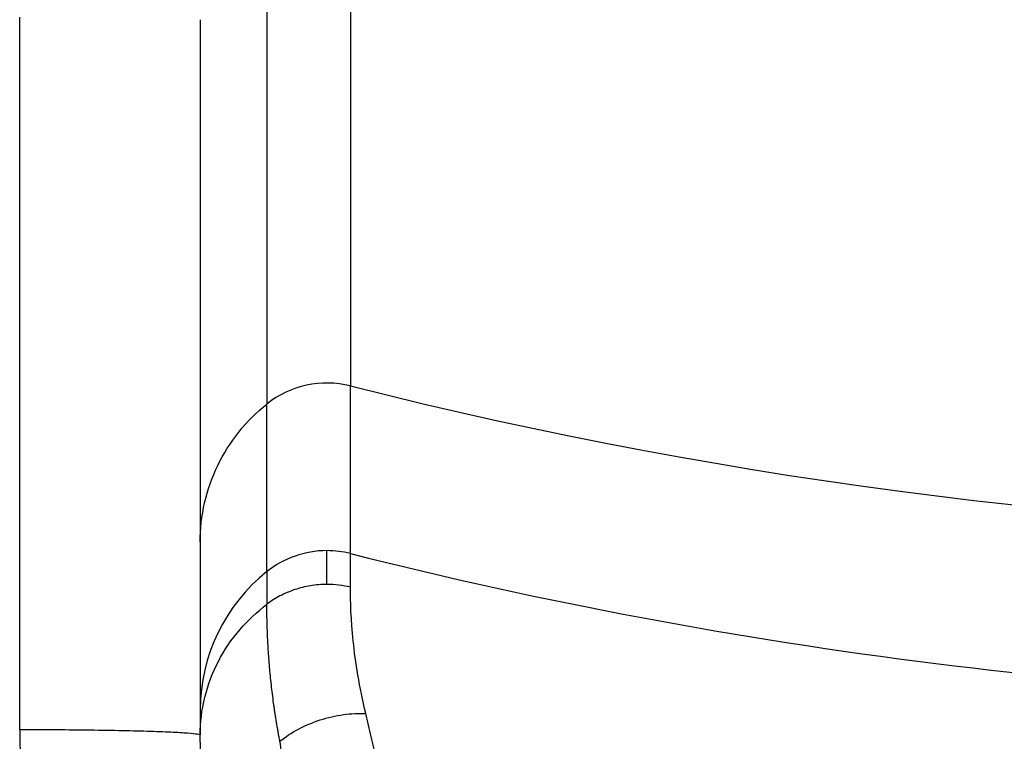
# Paper-space layout '630L' of a CAD drawing. Units: millimetres. Extents: x 14 to 193, y 16 to 290.
# Drawn here: x 101 to 106, y 112 to 116 of the extents above; entities that cross this region are included whole.
import ezdxf

# ---------------------------------------------------------------- set-up
doc = ezdxf.new("R2010")
doc.units = ezdxf.units.MM

psp = doc.layouts.new('630L')

# ---------------------------------------------------------------- linework, layer by layer
at = {"color": 7, "linetype": 'Continuous', "lineweight": 25}
for p, q in [((102.43141, 118.76171), (102.43141, 113.62801)), ((102.87104, 118.76171), (102.87104, 113.72292)), ((101.13073, 111.9158), (101.13073, 115.66302)), ((102.87104, 112.84111), (102.87104, 113.72292)), ((102.43141, 112.74619), (102.43141, 113.62801))]:
    psp.add_line(p, q, dxfattribs=at)
for centre, radius, start, end in [((102.74684, 113.23261), 0.5058, 75.7859, 128.58133), ((109.08073, 138.32254), 25.37128, 255.832767, 284.167233), ((102.7464, 112.3518), 0.50474, 89.95019, 128.61353), ((102.74686, 112.34923), 0.50731, 75.83189, 90.00236), ((109.07949, 137.43322), 25.36369, 255.831331, 270.0028), ((103.01102, 112.01853), 0.93029, 128.53836, 179.89155)]:
    psp.add_arc(centre, radius, start, end, dxfattribs=at)
for points in [[(102.08073, 115.64994), (102.08073, 114.3954), (102.08073, 113.14097), (102.08073, 111.88689)], [(102.74684, 112.67872), (102.74684, 112.7584), (102.74684, 112.81824), (102.74684, 112.85654)], [(102.87104, 112.6641), (102.87104, 112.74566), (102.87104, 112.80403), (102.87104, 112.84111)], [(102.43141, 112.74619), (102.43141, 112.70915), (102.43141, 112.65129), (102.43141, 112.57423)], [(102.87104, 112.6641), (102.83156, 112.67354), (102.78956, 112.67872), (102.74684, 112.67872)]]:
    psp.add_open_spline(points, degree=3, dxfattribs=at)
for points, knots in [([(102.08073, 112.9021), (102.08073, 112.97135), (102.08857, 113.04059), (102.11953, 113.17567), (102.14266, 113.24151), (102.20307, 113.36656), (102.24036, 113.42577), (102.32725, 113.53465), (102.37686, 113.58432), (102.43141, 113.62801)], [0, 0, 0, 0, 0.25, 0.25, 0.5, 0.5, 0.75, 0.75, 1, 1, 1, 1]), ([(102.74684, 112.67872), (102.71848, 112.67872), (102.68981, 112.67645), (102.63315, 112.6673), (102.60515, 112.66041), (102.55108, 112.64233), (102.52501, 112.63115), (102.47581, 112.60517), (102.4527, 112.59037), (102.43141, 112.57423)], [0, 0, 0, 0, 0.25, 0.25, 0.5, 0.5, 0.75, 0.75, 1, 1, 1, 1]), ([(102.95217, 111.99989), (102.93489, 112.07027), (102.92125, 112.13769), (102.89972, 112.26516), (102.89181, 112.32525), (102.87434, 112.493), (102.87101, 112.58797), (102.87104, 112.6641)], [0, 0, 0, 0, 0.25, 0.25, 0.5, 0.5, 1, 1, 1, 1]), ([(102.08073, 111.88685), (102.08073, 111.95265), (102.08868, 112.0195), (102.12083, 112.15024), (102.14502, 112.21409), (102.20748, 112.33398), (102.24573, 112.38998), (102.33227, 112.49082), (102.38052, 112.53565), (102.43141, 112.57424)], [0, 0, 0, 0, 0.25, 0.25, 0.5, 0.5, 0.75, 0.75, 1, 1, 1, 1]), ([(102.50004, 111.85347), (102.49854, 111.86124), (102.49555, 111.87677), (102.49132, 111.89975), (102.48729, 111.92248), (102.48346, 111.94494), (102.47983, 111.96713), (102.47638, 111.98904), (102.4731, 112.01066), (102.47, 112.03201), (102.46333, 112.0798), (102.45438, 112.15264), (102.44519, 112.24701), (102.43854, 112.33761), (102.43514, 112.40482), (102.43338, 112.45247), (102.43248, 112.48349), (102.43184, 112.51439), (102.43146, 112.54508), (102.43143, 112.56438), (102.43141, 112.57424)], [0, 0, 0, 0, 0.0244658, 0.0489109, 0.0733344, 0.0977355, 0.1221131, 0.1464667, 0.1707989, 0.1951125, 0.2194105, 0.3362416, 0.4571083, 0.5839778, 0.7163129, 0.7676727, 0.8217526, 0.8785227, 0.9379505, 1, 1, 1, 1]), ([(102.50004, 111.85347), (102.52875, 111.87645), (102.5615, 111.89811), (102.63306, 111.93628), (102.67186, 111.95278), (102.75203, 111.97874), (102.79338, 111.9882), (102.87467, 111.99952), (102.91459, 112.0014), (102.95217, 111.99989)], [0, 0, 0, 0, 0.25, 0.25, 0.5, 0.5, 0.75, 0.75, 1, 1, 1, 1]), ([(103.14382, 109.85689), (103.14503, 109.87042), (103.14743, 109.89739), (103.15065, 109.93764), (103.15356, 109.97755), (103.15616, 110.0171), (103.15844, 110.05629), (103.16043, 110.09511), (103.16213, 110.13354), (103.16356, 110.17159), (103.16472, 110.20925), (103.16563, 110.24651), (103.1663, 110.28336), (103.16706, 110.35028), (103.16671, 110.45016), (103.1632, 110.58233), (103.15659, 110.71594), (103.14349, 110.89812), (103.11808, 111.13582), (103.0826, 111.37276), (103.04759, 111.56564), (103.02459, 111.67996), (103.00657, 111.76442), (102.99415, 111.82086), (102.98089, 111.87925), (102.96681, 111.93951), (102.95713, 111.97944), (102.95217, 111.99989)], [0, 0, 0, 0, 0.0168453, 0.0335659, 0.0501596, 0.0666241, 0.0829584, 0.0991616, 0.1152325, 0.1311702, 0.1469735, 0.1626416, 0.1781736, 0.1935692, 0.2474457, 0.3054393, 0.3638012, 0.421833, 0.5469258, 0.6875432, 0.7610533, 0.8371503, 0.8662774, 0.8971331, 0.9297104, 0.9640019, 1, 1, 1, 1]), ([(101.13073, 111.9158), (101.13079, 111.90258), (101.1309, 111.87616), (101.13173, 111.83657), (101.13306, 111.79705), (101.13493, 111.7576), (101.13732, 111.71822), (101.14023, 111.6789), (101.14368, 111.63966), (101.14765, 111.60048), (101.15216, 111.56137), (101.15719, 111.52233), (101.16274, 111.48336), (101.16883, 111.44446), (101.17544, 111.40562), (101.18258, 111.36686), (101.19025, 111.32816), (101.20666, 111.25084), (101.23523, 111.13553), (101.2723, 111.01444), (101.30343, 110.92487), (101.32537, 110.86587), (101.34858, 110.80738), (101.37296, 110.74935), (101.39026, 110.71112), (101.39891, 110.692)], [0, 0, 0, 0, 0.03140724, 0.06276602, 0.09408194, 0.12536061, 0.15660766, 0.18782875, 0.21902955, 0.25021574, 0.28139299, 0.31256701, 0.34374348, 0.3749281, 0.40612655, 0.43734451, 0.46858766, 0.49986165, 0.6251529, 0.75073047, 0.80061507, 0.8504614, 0.90029238, 0.95013094, 1, 1, 1, 1]), ([(101.13073, 111.9158), (101.1866, 111.9158), (101.24457, 111.91565), (101.36202, 111.91499), (101.42149, 111.91448), (101.53833, 111.91307), (101.59568, 111.91218), (101.70429, 111.91002), (101.75553, 111.90876), (101.84835, 111.90594), (101.88992, 111.90438), (101.96105, 111.90108), (101.99062, 111.89933), (102.03703, 111.89577), (102.05389, 111.89395), (102.07573, 111.89037), (102.08073, 111.8886), (102.08073, 111.88689)], [0, 0, 0, 0, 0.125, 0.125, 0.25, 0.25, 0.375, 0.375, 0.5, 0.5, 0.625, 0.625, 0.75, 0.75, 0.875, 0.875, 1, 1, 1, 1]), ([(102.26255, 111.05369), (102.25801, 111.06373), (102.24893, 111.0838), (102.23593, 111.11419), (102.22341, 111.14478), (102.2114, 111.17558), (102.1999, 111.20656), (102.18892, 111.23774), (102.17845, 111.26909), (102.1685, 111.30061), (102.15907, 111.33229), (102.15017, 111.36412), (102.14179, 111.39609), (102.13395, 111.4282), (102.12465, 111.46916), (102.1145, 111.51927), (102.10429, 111.57882), (102.09582, 111.63913), (102.08914, 111.70017), (102.08434, 111.76187), (102.0813, 111.82419), (102.08092, 111.86594), (102.08073, 111.88689)], [0, 0, 0, 0, 0.03846, 0.0769201, 0.1153802, 0.1538404, 0.1923005, 0.2307608, 0.269221, 0.3076813, 0.3461416, 0.384602, 0.4230624, 0.4615229, 0.4999833, 0.5696977, 0.6399842, 0.7108429, 0.7822738, 0.854277, 0.9268524, 1, 1, 1, 1]), ([(102.63679, 109.88833), (102.6378, 109.90305), (102.63981, 109.93244), (102.6424, 109.9764), (102.64467, 110.02017), (102.64662, 110.06377), (102.64824, 110.10721), (102.64955, 110.15051), (102.65055, 110.19367), (102.65124, 110.23671), (102.65176, 110.29178), (102.65177, 110.35966), (102.65047, 110.46245), (102.64652, 110.5891), (102.63885, 110.73201), (102.62871, 110.87097), (102.61688, 111.00266), (102.60298, 111.13507), (102.58684, 111.27055), (102.56805, 111.41155), (102.55142, 111.52615), (102.53835, 111.61262), (102.52921, 111.67178), (102.51973, 111.73185), (102.50993, 111.79283), (102.50333, 111.83307), (102.49998, 111.85351)], [0, 0, 0, 0, 0.0205985, 0.0411286, 0.0615982, 0.0820155, 0.1023885, 0.1227255, 0.1430347, 0.1633241, 0.1836038, 0.221086, 0.2598005, 0.3303646, 0.4032815, 0.467902, 0.5355089, 0.6006578, 0.6698421, 0.7463707, 0.8257067, 0.8583563, 0.8920917, 0.9269322, 0.962896, 1, 1, 1, 1])]:
    psp.add_open_spline(points, degree=3, knots=knots, dxfattribs=at)

doc.saveas('drawing.dxf')
